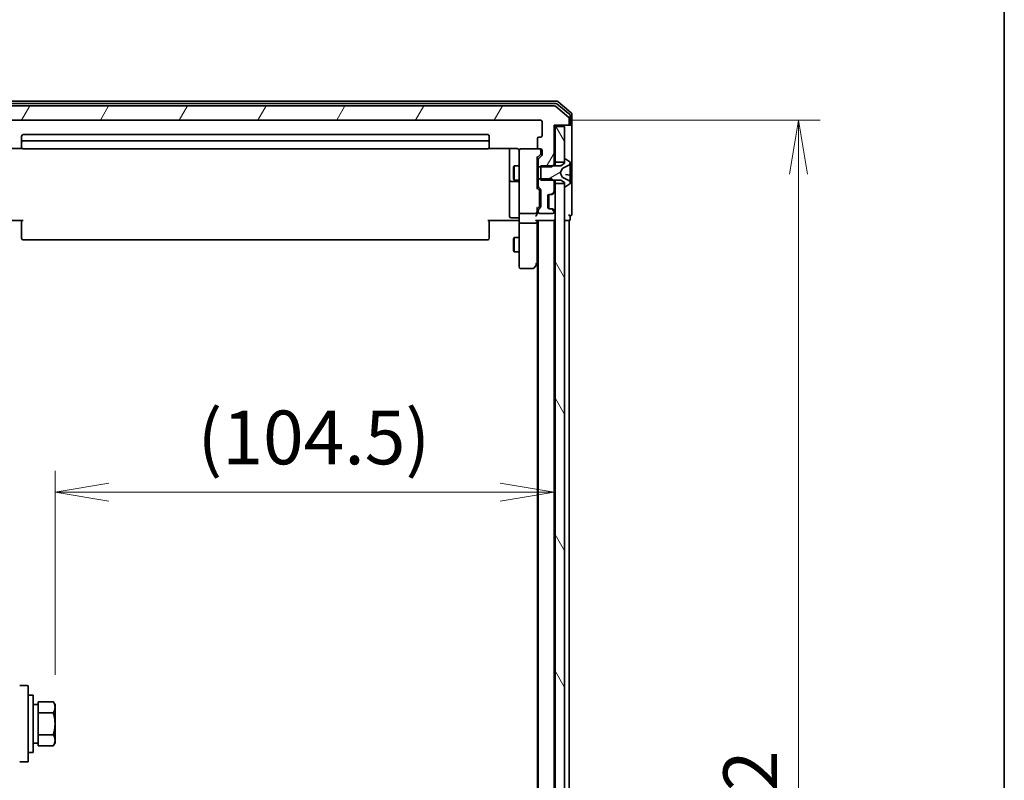
# Model space of a CAD drawing. Units: millimetres. Extents: x -1900 to 7339, y 36 to 1447.
# Drawn here: x 1619 to 1825, y 609 to 768 of the extents above; entities that cross this region are included whole.
import ezdxf

# ---------------------------------------------------------------- set-up
doc = ezdxf.new("R2010")
doc.units = ezdxf.units.MM
doc.header["$LTSCALE"] = 4.5
doc.layers.get('Defpoints').update_dxf_attribs({"lineweight": 25})
for name, color, linetype, lineweight in [('Border (ISO)', 7, 'Continuous', 35), ('Dimension (ISO)', 7, 'Continuous', 18), ('Hatch (ISO)', 1, 'Continuous', 18), ('Visible (ISO)', 7, 'Continuous', 35)]:
    doc.layers.add(name, color=color, linetype=linetype, lineweight=lineweight)
doc.styles.add('Note Text (TK)', font='MS PGothic.ttf')
doc.dimstyles.new('Default - Method 1b (TK)', dxfattribs={"dimscale": 4.5, "dimtxt": 2.5, "dimasz": 2.5, "dimexe": 1, "dimexo": 1.5, "dimgap": 1, "dimtad": 1, "dimrnd": 1e-08, "dimdsep": 46, "dimtxsty": 'Note Text (TK)', "dimblk": 'OPEN', "dimcen": 0.09, "dimdle": 5, "dimclrd": 100, "dimclre": 100, "dimclrt": 7, "dimadec": 1, "dimazin": 1, "dimtfac": 1, "dimtmove": 0, "dimatfit": 3, "dimldrblk": 'OPEN', "dimfxl": 1, "dimtolj": 1, "dimlwd": -1, "dimlwe": -1, "dimarcsym": 0})
pattern_1 = [(60, (0, 0), (-12.37334, 7.14375), [])]
pattern_2 = [(120.0002, (0, 0), (-12.37332, -7.14379), [])]

# ---------------------------------------------------------------- blocks, each defined once
blk = doc.blocks.new('Borders tk図枠')
at = {"layer": 'Border (ISO)'}
blk.add_line((405.5, 289), (405.5, 8), dxfattribs=at)
blk = doc.blocks.new('_Open')
at = {"color": 0, "linetype": 'ByBlock', "lineweight": -2}
for p, q in [((-1, 0.167), (0, 0)), ((-1, -0.167), (0, 0)), ((0, 0), (-1, 0))]:
    blk.add_line(p, q, dxfattribs=at)
blk = doc.blocks.new('*D11')
at = {"layer": 'Defpoints', "color": 0}
for p in [(1730.46, 668.87), (1730.46, 668.87), (1625.96, 623.87)]:
    blk.add_point(p, dxfattribs=at)
at = {"layer": 'Dimension (ISO)', "color": 100}
for p, q in [((1625.96, 630.62), (1625.96, 673.37)), ((1637.21, 668.87), (1719.21, 668.87))]:
    blk.add_line(p, q, dxfattribs=at)
at = {"layer": 'Dimension (ISO)', "color": 100, "xscale": 11.25, "yscale": 11.25, "zscale": 11.25, "rotation": 180}
blk.add_blockref('_Open', (1625.96, 668.87), dxfattribs=at)
at = {"layer": 'Dimension (ISO)', "color": 100, "xscale": 11.25, "yscale": 11.25, "zscale": 11.25}
blk.add_blockref('_Open', (1730.46, 668.87), dxfattribs=at)
at = {"layer": 'Dimension (ISO)', "color": 7, "insert": (1655.81, 680.33), "char_height": 11.25, "attachment_point": 4, "style": 'Note Text (TK)'}
blk.add_mtext('\\A1;(104.5)', dxfattribs=at)
blk = doc.blocks.new('*D12')
at = {"layer": 'Defpoints', "color": 0}
for p in [(1727.66, 746.7), (1727.66, 454.7), (1781.66, 454.7)]:
    blk.add_point(p, dxfattribs=at)
at = {"layer": 'Dimension (ISO)', "color": 100}
for p, q in [((1734.41, 746.7), (1786.16, 746.7)), ((1781.66, 735.45), (1781.66, 465.95)), ((1734.41, 454.7), (1786.16, 454.7))]:
    blk.add_line(p, q, dxfattribs=at)
at = {"layer": 'Dimension (ISO)', "color": 100, "xscale": 11.25, "yscale": 11.25, "zscale": 11.25}
for p, rotation in [((1781.66, 746.7), 90), ((1781.66, 454.7), 270)]:
    blk.add_blockref('_Open', p, dxfattribs=dict(at, rotation=rotation))
at = {"layer": 'Dimension (ISO)', "color": 7, "insert": (1771.54, 589.26), "char_height": 11.25, "attachment_point": 4, "rotation": 90, "style": 'Note Text (TK)'}
blk.add_mtext('\\A1;292', dxfattribs=at)

msp = doc.modelspace()

# ---------------------------------------------------------------- hatches: boundary and pattern name
at = {"layer": 'Hatch (ISO)'}
h = msp.add_hatch(dxfattribs=at)
h.set_pattern_fill('ANSI31', color=256, scale=114.3, angle=14.999978, style=0)
h.set_pattern_definition(pattern_1)
edge = h.paths.add_edge_path()
edge.add_ellipse((1602.4617, 746.0039), major_axis=(0, -0.3), ratio=1, start_angle=270, end_angle=360)
edge.add_line((1602.4617, 745.7039), (1605.3617, 745.7039))
edge.add_line((1605.3617, 745.7039), (1605.3617, 737.4334))
edge.add_line((1605.3617, 737.4334), (1605.8617, 736.9334))
edge.add_line((1605.8617, 736.9334), (1608.6617, 736.9334))
edge.add_line((1608.6617, 736.9334), (1608.6617, 738.5297))
edge.add_ellipse((1608.3617, 738.5297), major_axis=(0, 0.3), ratio=1, start_angle=270, end_angle=315)
edge.add_line((1608.5738, 738.7418), (1607.9496, 739.3661))
edge.add_ellipse((1608.1617, 739.5782), major_axis=(-0.2121, 0.2121), ratio=1, start_angle=45, end_angle=90, ccw=False)
edge.add_line((1607.8617, 739.5782), (1607.8617, 740.4039))
edge.add_ellipse((1608.1617, 740.4039), major_axis=(0, 0.3), ratio=1, start_angle=0, end_angle=90, ccw=False)
edge.add_line((1608.1617, 740.7039), (1608.5617, 740.7039))
edge.add_ellipse((1608.5617, 741.0039), major_axis=(0.3, 0), ratio=1, start_angle=270, end_angle=360)
edge.add_line((1608.8617, 741.0039), (1608.8617, 742.9039))
edge.add_ellipse((1608.5617, 742.9039), major_axis=(0, 0.3), ratio=1, start_angle=270, end_angle=360)
edge.add_line((1608.5617, 743.2039), (1608.1617, 743.2039))
edge.add_ellipse((1608.1617, 743.5039), major_axis=(-0.3, 0), ratio=1, start_angle=0, end_angle=90, ccw=False)
edge.add_line((1607.8617, 743.5039), (1607.8617, 746.4039))
edge.add_ellipse((1608.1617, 746.4039), major_axis=(0, 0.3), ratio=1, start_angle=0, end_angle=90, ccw=False)
edge.add_line((1608.1617, 746.7039), (1727.6617, 746.7039))
edge.add_ellipse((1727.6617, 746.4039), major_axis=(0.3, 0), ratio=1, start_angle=0, end_angle=90, ccw=False)
edge.add_line((1727.9617, 746.4039), (1727.9617, 743.5039))
edge.add_ellipse((1727.6617, 743.5039), major_axis=(0, -0.3), ratio=1, start_angle=0, end_angle=90, ccw=False)
edge.add_line((1727.6617, 743.2039), (1727.2617, 743.2039))
edge.add_ellipse((1727.2617, 742.9039), major_axis=(-0.3, 0), ratio=1, start_angle=270, end_angle=360)
edge.add_line((1726.9617, 742.9039), (1726.9617, 741.0039))
edge.add_ellipse((1727.2617, 741.0039), major_axis=(0, -0.3), ratio=1, start_angle=270, end_angle=360)
edge.add_line((1727.2617, 740.7039), (1727.6617, 740.7039))
edge.add_ellipse((1727.6617, 740.4039), major_axis=(0.3, 0), ratio=1, start_angle=0, end_angle=90, ccw=False)
edge.add_line((1727.9617, 740.4039), (1727.9617, 739.5782))
edge.add_ellipse((1727.6617, 739.5782), major_axis=(0, -0.3), ratio=1, start_angle=45, end_angle=90, ccw=False)
edge.add_line((1727.8738, 739.3661), (1727.2496, 738.7418))
edge.add_ellipse((1727.4617, 738.5297), major_axis=(-0.2121, -0.2121), ratio=1, start_angle=270, end_angle=315)
edge.add_line((1727.1617, 738.5297), (1727.1617, 736.9334))
edge.add_line((1727.1617, 736.9334), (1727.6617, 736.9334))
edge.add_line((1727.6617, 736.9334), (1729.9617, 736.9334))
edge.add_line((1729.9617, 736.9334), (1730.2322, 737.2039))
edge.add_line((1730.2322, 737.2039), (1730.4617, 737.4334))
edge.add_line((1730.4617, 737.4334), (1730.4617, 745.7039))
edge.add_line((1730.4617, 745.7039), (1733.3617, 745.7039))
edge.add_ellipse((1733.3617, 746.0039), major_axis=(0.3, 0), ratio=1, start_angle=270, end_angle=360)
edge.add_line((1733.6617, 746.0039), (1733.6617, 747.0634))
edge.add_ellipse((1733.3617, 747.0634), major_axis=(0, 0.3), ratio=1, start_angle=270, end_angle=320.194429)
edge.add_line((1733.5538, 747.2939), (1730.7451, 749.6344))
edge.add_ellipse((1730.5531, 749.4039), major_axis=(-0.2305, 0.1921), ratio=1, start_angle=270, end_angle=309.805571)
edge.add_line((1730.5531, 749.7039), (1605.2703, 749.7039))
edge.add_ellipse((1605.2703, 749.4039), major_axis=(-0.3, 0), ratio=1, start_angle=270, end_angle=309.805571)
edge.add_line((1605.0783, 749.6344), (1602.2696, 747.2939))
edge.add_ellipse((1602.4617, 747.0634), major_axis=(-0.2305, -0.1921), ratio=1, start_angle=270, end_angle=320.194429)
edge.add_line((1602.1617, 747.0634), (1602.1617, 746.0039))
h = msp.add_hatch(dxfattribs=at)
h.set_pattern_fill('ANSI31', color=256, scale=114.3, angle=75.000175, style=0)
h.set_pattern_definition(pattern_2)
h.paths.add_polyline_path([(1732.6617, 745.4039), (1730.6617, 745.4039), (1730.6617, 737.9539), (1732.6617, 737.9539), (1732.6617, 738.5039)])
h = msp.add_hatch(dxfattribs=at)
h.set_pattern_fill('ANSI31', color=256, scale=114.3, angle=-14.999978, style=0)
h.set_pattern_definition([(30, (0, 0), (-7.14375, 12.37334), [])])
edge = h.paths.add_edge_path()
edge.add_ellipse((1732.7617, 738.5039), major_axis=(-0.1, 0), ratio=1, start_angle=270, end_angle=360)
edge.add_line((1732.6617, 738.5039), (1732.6617, 737.9539))
edge.add_line((1732.6617, 737.9539), (1732.6617, 737.7039))
edge.add_line((1732.6617, 737.7039), (1731.8617, 737.2039))
edge.add_line((1731.8617, 737.2039), (1730.2322, 737.2039))
edge.add_line((1730.2322, 737.2039), (1727.6617, 737.2039))
edge.add_line((1727.6617, 737.2039), (1727.6617, 736.9334))
edge.add_line((1727.6617, 736.9334), (1727.6617, 734.4744))
edge.add_line((1727.6617, 734.4744), (1727.6617, 734.2039))
edge.add_line((1727.6617, 734.2039), (1730.2322, 734.2039))
edge.add_line((1730.2322, 734.2039), (1731.8617, 734.2039))
edge.add_line((1731.8617, 734.2039), (1732.6617, 733.7039))
edge.add_line((1732.6617, 733.7039), (1732.6617, 733.4539))
edge.add_line((1732.6617, 733.4539), (1732.6617, 732.9039))
edge.add_ellipse((1732.7617, 732.9039), major_axis=(0, -0.1), ratio=1, start_angle=270, end_angle=360)
edge.add_line((1732.7617, 732.8039), (1732.8024, 732.8039))
edge.add_ellipse((1732.8024, 733.0039), major_axis=(0.2, 0), ratio=1, start_angle=270, end_angle=303.023868)
edge.add_line((1732.9114, 732.8362), (1733.7707, 733.3948))
edge.add_ellipse((1733.6617, 733.5625), major_axis=(0.1677, 0.109), ratio=1, start_angle=270, end_angle=326.976132)
edge.add_line((1733.8617, 733.5625), (1733.8617, 733.6439))
edge.add_ellipse((1733.3617, 733.6439), major_axis=(0, 0.5), ratio=1, start_angle=270, end_angle=333.608297)
edge.add_line((1733.584, 734.0918), (1732.2874, 734.7351))
edge.add_ellipse((1732.3096, 734.7799), major_axis=(-0.0448, 0.0222), ratio=1, start_angle=54.391703, end_angle=90, ccw=False)
edge.add_line((1732.2655, 734.7564), (1731.7617, 735.7039))
edge.add_line((1731.7617, 735.7039), (1732.2655, 736.6514))
edge.add_ellipse((1732.3096, 736.6279), major_axis=(0.0235, 0.0441), ratio=1, start_angle=54.391703, end_angle=90, ccw=False)
edge.add_line((1732.2874, 736.6727), (1733.584, 737.3161))
edge.add_ellipse((1733.3617, 737.764), major_axis=(0.4479, 0.2223), ratio=1, start_angle=270, end_angle=333.608297)
edge.add_line((1733.8617, 737.764), (1733.8617, 737.8454))
edge.add_ellipse((1733.6617, 737.8454), major_axis=(0, 0.2), ratio=1, start_angle=270, end_angle=326.976132)
edge.add_line((1733.7707, 738.0131), (1732.9114, 738.5716))
edge.add_ellipse((1732.8024, 738.4039), major_axis=(-0.1677, 0.109), ratio=1, start_angle=270, end_angle=303.023868)
edge.add_line((1732.8024, 738.6039), (1732.7617, 738.6039))
h = msp.add_hatch(dxfattribs=at)
h.set_pattern_fill('ANSI31', color=256, scale=114.3, angle=14.999978, style=0)
h.set_pattern_definition(pattern_1)
edge = h.paths.add_edge_path()
edge.add_ellipse((1727.4617, 732.8782), major_axis=(0, -0.3), ratio=1, start_angle=270, end_angle=315)
edge.add_line((1727.2496, 732.6661), (1727.5738, 732.3418))
edge.add_ellipse((1727.3617, 732.1297), major_axis=(0.2121, -0.2121), ratio=1, start_angle=45, end_angle=90, ccw=False)
edge.add_line((1727.6617, 732.1297), (1727.6617, 728.6282))
edge.add_ellipse((1727.3617, 728.6282), major_axis=(0, -0.3), ratio=1, start_angle=45, end_angle=90, ccw=False)
edge.add_line((1727.5738, 728.4161), (1727.2496, 728.0918))
edge.add_ellipse((1727.4617, 727.8797), major_axis=(-0.2121, -0.2121), ratio=1, start_angle=270, end_angle=315)
edge.add_line((1727.1617, 727.8797), (1727.1617, 727.5039))
edge.add_ellipse((1727.4617, 727.5039), major_axis=(0, -0.3), ratio=1, start_angle=270, end_angle=360)
edge.add_line((1727.4617, 727.2039), (1730.1617, 727.2039))
edge.add_ellipse((1730.1617, 727.5039), major_axis=(0.3, 0), ratio=1, start_angle=270, end_angle=360)
edge.add_line((1730.4617, 727.5039), (1730.4617, 727.5797))
edge.add_ellipse((1730.1617, 727.5797), major_axis=(0, 0.3), ratio=1, start_angle=270, end_angle=315)
edge.add_line((1730.3738, 727.7918), (1730.0496, 728.1161))
edge.add_ellipse((1729.8374, 727.9039), major_axis=(-0.2121, 0.2121), ratio=1, start_angle=270, end_angle=315)
edge.add_line((1729.8374, 728.2039), (1729.4617, 728.2039))
edge.add_ellipse((1729.4617, 728.5039), major_axis=(-0.3, 0), ratio=1, start_angle=0, end_angle=90, ccw=False)
edge.add_line((1729.1617, 728.5039), (1729.1617, 730.9039))
edge.add_ellipse((1729.4617, 730.9039), major_axis=(0, 0.3), ratio=1, start_angle=0, end_angle=90, ccw=False)
edge.add_line((1729.4617, 731.2039), (1729.8374, 731.2039))
edge.add_ellipse((1729.8374, 731.5039), major_axis=(0.3, 0), ratio=1, start_angle=270, end_angle=315)
edge.add_line((1730.0496, 731.2918), (1730.3738, 731.6161))
edge.add_ellipse((1730.1617, 731.8282), major_axis=(0.2121, 0.2121), ratio=1, start_angle=270, end_angle=315)
edge.add_line((1730.4617, 731.8282), (1730.4617, 733.9744))
edge.add_line((1730.4617, 733.9744), (1730.2322, 734.2039))
edge.add_line((1730.2322, 734.2039), (1729.9617, 734.4744))
edge.add_line((1729.9617, 734.4744), (1727.6617, 734.4744))
edge.add_line((1727.6617, 734.4744), (1727.1617, 734.4744))
edge.add_line((1727.1617, 734.4744), (1727.1617, 732.8782))
h = msp.add_hatch(dxfattribs=at)
h.set_pattern_fill('ANSI31', color=256, scale=114.3, angle=75.000175, style=0)
h.set_pattern_definition(pattern_2)
h.paths.add_polyline_path([(1730.6617, 467.9539), (1732.6617, 467.9539), (1732.6617, 468.5039), (1732.6617, 732.9039), (1732.6617, 733.4539), (1730.6617, 733.4539)])

# ---------------------------------------------------------------- linework, layer by layer
at = {"layer": 'Visible (ISO)'}
for p, q in [((1731.0531, 750.7039), (1604.7703, 750.7039)), ((1734.0538, 748.2939), (1731.2451, 750.6344)), ((1730.8721, 750.2039), (1604.9513, 750.2039)), ((1730.5531, 749.7039), (1605.2703, 749.7039)), ((1733.5538, 747.2939), (1730.7451, 749.6344)), ((1733.7538, 747.893), (1731.0641, 750.1344)), ((1608.1617, 746.7039), (1727.6617, 746.7039)), ((1727.9617, 746.4039), (1727.9617, 743.5039)), ((1733.6617, 746.0039), (1733.6617, 747.0634)), ((1733.8617, 746.0039), (1733.8617, 747.6626)), ((1734.1617, 746.0039), (1734.1617, 748.0634)), ((1730.4617, 737.4334), (1730.4617, 745.7039)), ((1730.4617, 745.7039), (1733.3617, 745.7039)), ((1730.6617, 745.4039), (1730.6617, 745.7039)), ((1732.6617, 745.4039), (1730.6617, 745.4039)), ((1730.6617, 745.4039), (1730.6617, 737.9539)), ((1732.6617, 737.9539), (1732.6617, 745.4039)), ((1733.3617, 745.7039), (1733.5617, 745.7039)), ((1733.8617, 745.7039), (1733.5617, 745.7039)), ((1734.1617, 730.7039), (1734.1617, 746.0039)), ((1618.9617, 743.4039), (1618.9617, 742.1039)), ((1716.5617, 743.7039), (1619.2617, 743.7039)), ((1716.5617, 742.4039), (1619.2617, 742.4039)), ((1716.8617, 742.1039), (1716.8617, 743.4039)), ((1726.9617, 742.9039), (1726.9617, 741.0039)), ((1727.6617, 743.2039), (1727.2617, 743.2039)), ((1613.1617, 740.7938), (1619.0476, 740.7938)), ((1618.9617, 742.1039), (1618.9617, 741.911)), ((1618.9617, 741.7696), (1618.9617, 741.911)), ((1618.9617, 741.7696), (1618.9617, 741.0625)), ((1618.9617, 741.0039), (1618.9617, 741.0625)), ((1619.2617, 740.7039), (1716.5617, 740.7039)), ((1716.7758, 740.7938), (1722.6617, 740.7938)), ((1716.8617, 741.911), (1716.8617, 742.1039)), ((1716.8617, 741.911), (1716.8617, 741.7696)), ((1716.8617, 741.0625), (1716.8617, 741.7696)), ((1716.8617, 741.0625), (1716.8617, 741.0039)), ((1721.1617, 740.7938), (1721.1617, 734.381)), ((1723.1617, 740.4039), (1723.1617, 739.5185)), ((1723.4617, 740.7039), (1723.4384, 740.7039)), ((1727.2617, 740.7039), (1723.4617, 740.7039)), ((1727.2617, 740.7039), (1727.6617, 740.7039)), ((1727.7117, 739.9147), (1727.7117, 740.4039)), ((1727.9617, 740.4039), (1727.9617, 739.5782)), ((1723.1617, 739.5185), (1723.1617, 728.3221)), ((1726.9117, 738.8539), (1727.6238, 739.566)), ((1726.9117, 732.3778), (1726.9117, 739.03)), ((1727.1617, 738.5297), (1727.1617, 736.9334)), ((1727.8738, 739.3661), (1727.2496, 738.7418)), ((1727.7117, 739.7782), (1727.7117, 739.9147)), ((1732.6617, 738.5039), (1732.6617, 737.7039)), ((1732.8024, 738.6039), (1732.7617, 738.6039)), ((1733.7707, 738.0131), (1732.9114, 738.5716)), ((1721.9583, 736.8972), (1722.1117, 737.2039)), ((1721.9583, 734.5107), (1721.9583, 736.8972)), ((1722.1117, 737.2039), (1722.1117, 734.2039)), ((1723.1617, 737.2039), (1722.1117, 737.2039)), ((1727.1617, 737.2039), (1726.9117, 737.2039)), ((1727.1617, 736.9334), (1729.9617, 736.9334)), ((1727.1617, 734.4744), (1727.1617, 736.9334)), ((1731.8617, 737.2039), (1727.6617, 737.2039)), ((1727.6617, 737.2039), (1727.6617, 734.2039)), ((1729.9617, 736.9334), (1730.4617, 737.4334)), ((1730.4617, 737.2039), (1730.4617, 737.4334)), ((1730.6617, 737.9539), (1732.6617, 737.9539)), ((1730.6617, 737.2039), (1730.6617, 737.9539)), ((1731.7617, 735.7039), (1732.2655, 736.6514)), ((1732.6617, 737.7039), (1731.8617, 737.2039)), ((1732.2874, 736.6727), (1733.584, 737.3161)), ((1733.8617, 737.764), (1733.8617, 737.8454)), ((1733.8617, 737.6872), (1733.8617, 737.764)), ((1733.8617, 736.9092), (1733.8617, 737.6872)), ((1733.8617, 736.9092), (1733.8617, 736.0032)), ((1721.1617, 734.381), (1721.1617, 734.2094)), ((1721.1617, 734.2094), (1721.1617, 730.5349)), ((1721.9583, 734.5107), (1722.1117, 734.2039)), ((1723.1617, 734.2039), (1722.1117, 734.2039)), ((1727.1617, 734.2039), (1726.9117, 734.2039)), ((1729.9617, 734.4744), (1727.1617, 734.4744)), ((1727.1617, 734.4744), (1727.1617, 732.8782)), ((1727.6617, 734.2039), (1731.8617, 734.2039)), ((1730.4617, 733.9744), (1729.9617, 734.4744)), ((1730.4617, 733.9744), (1730.4617, 734.2039)), ((1730.6617, 733.4539), (1730.6617, 734.2039)), ((1732.2655, 734.7564), (1731.7617, 735.7039)), ((1731.8617, 734.2039), (1732.6617, 733.7039)), ((1733.584, 734.0918), (1732.2874, 734.7351)), ((1733.8161, 735.2495), (1732.8469, 735.3343)), ((1733.8617, 735.9248), (1733.8617, 736.0032)), ((1733.8617, 735.1997), (1733.8617, 735.9248)), ((1733.8617, 735.1997), (1733.8617, 734.4314)), ((1733.8617, 733.6557), (1733.8617, 734.4314)), ((1721.4617, 733.9094), (1722.8617, 733.9094)), ((1727.3238, 732.1418), (1726.9117, 732.5539)), ((1727.2496, 732.6661), (1727.5738, 732.3418)), ((1727.6617, 732.1297), (1727.6617, 728.6282)), ((1730.4617, 731.8282), (1730.4617, 733.9744)), ((1732.6617, 733.4539), (1730.6617, 733.4539)), ((1730.6617, 733.4539), (1730.6617, 467.9539)), ((1732.6617, 733.7039), (1732.6617, 732.9039)), ((1732.6617, 467.9539), (1732.6617, 733.4539)), ((1732.7617, 732.8039), (1732.8024, 732.8039)), ((1732.9114, 732.8362), (1733.7707, 733.3948)), ((1733.8617, 733.5625), (1733.8617, 733.6439)), ((1721.1617, 730.5349), (1721.1617, 726.6052)), ((1727.4117, 731.7862), (1727.4117, 731.9296)), ((1727.4117, 728.9716), (1727.4117, 731.7862)), ((1729.1617, 728.5039), (1729.1617, 730.9039)), ((1729.3617, 728.2211), (1729.3617, 731.1868)), ((1729.4617, 731.2039), (1729.8374, 731.2039)), ((1729.8374, 731.2039), (1730.0374, 731.2039)), ((1730.0496, 731.2918), (1730.3738, 731.6161)), ((1730.2291, 731.2714), (1730.2496, 731.2918)), ((1730.2496, 731.2918), (1730.5738, 731.6161)), ((1734.1617, 727.0039), (1734.1617, 730.7039)), ((1723.1617, 728.3221), (1723.1617, 727.5039)), ((1727.3238, 728.616), (1726.9117, 728.2039)), ((1726.9117, 727.5039), (1726.9117, 728.38)), ((1727.1617, 727.8797), (1727.1617, 727.5039)), ((1727.5738, 728.4161), (1727.2496, 728.0918)), ((1727.4117, 728.8282), (1727.4117, 728.9716)), ((1729.8374, 728.2039), (1729.4617, 728.2039)), ((1730.0374, 728.2039), (1729.8374, 728.2039)), ((1730.3738, 727.7918), (1730.0496, 728.1161)), ((1730.2496, 728.1161), (1730.2291, 728.1365)), ((1730.5738, 727.7918), (1730.2496, 728.1161)), ((1722.8617, 726.3052), (1721.4617, 726.3052)), ((1723.1617, 725.3282), (1723.1617, 727.5039)), ((1723.4617, 727.2039), (1726.6117, 727.2039)), ((1726.9117, 727.1282), (1726.9117, 727.5039)), ((1727.4617, 727.2039), (1730.1617, 727.2039)), ((1730.4617, 727.5039), (1730.4617, 727.5797)), ((1733.8617, 726.0039), (1733.8617, 726.7039)), ((1619.2617, 725.7039), (1613.1617, 725.7039)), ((1618.9617, 725.2897), (1618.9617, 725.7039)), ((1618.9617, 725.2897), (1618.9617, 722.911)), ((1722.6617, 725.7039), (1716.5617, 725.7039)), ((1716.8617, 725.7039), (1716.8617, 725.2897)), ((1716.8617, 722.911), (1716.8617, 725.2897)), ((1722.6617, 725.7039), (1722.9367, 725.7039)), ((1723.154, 725.7039), (1722.9367, 725.7039)), ((1723.1617, 725.3282), (1723.1617, 716.7673)), ((1723.4617, 725.2039), (1726.6117, 725.2039)), ((1726.8238, 725.7039), (1730.3617, 725.7039)), ((1726.9117, 725.3282), (1726.9117, 725.7039)), ((1726.9117, 716.7373), (1726.9117, 725.3282)), ((1727.1617, 725.7039), (1727.1617, 475.7039)), ((1730.3617, 725.7039), (1730.4617, 725.7039)), ((1730.4617, 475.7039), (1730.4617, 725.7039)), ((1730.4617, 725.7039), (1730.6617, 725.7039)), ((1732.6617, 725.7039), (1733.3617, 725.7039)), ((1733.3617, 725.7039), (1733.6617, 725.7039)), ((1733.6617, 475.7039), (1733.6617, 725.7039)), ((1618.9617, 722.7696), (1618.9617, 722.911)), ((1618.9617, 722.7696), (1618.9617, 722.0625)), ((1618.9617, 722.0039), (1618.9617, 722.0625)), ((1619.2617, 721.7039), (1716.5617, 721.7039)), ((1716.8617, 722.911), (1716.8617, 722.7696)), ((1716.8617, 722.0625), (1716.8617, 722.7696)), ((1716.8617, 722.0625), (1716.8617, 722.0039)), ((1721.9583, 721.8972), (1722.1117, 722.2039)), ((1721.9583, 719.5107), (1721.9583, 721.8972)), ((1722.1117, 722.2039), (1722.1117, 719.2039)), ((1723.1617, 722.2039), (1722.1117, 722.2039)), ((1721.9583, 719.5107), (1722.1117, 719.2039)), ((1723.1617, 719.2039), (1722.1117, 719.2039)), ((1723.1617, 716.7673), (1723.1617, 716.0039)), ((1723.4617, 715.7039), (1726.0617, 715.7039)), ((1726.3017, 715.8239), (1726.8517, 716.5573)), ((1726.6117, 716.7673), (1726.7673, 716.6117)), ((1726.8517, 716.5573), (1727.1617, 716.9706)), ((1726.9617, 716.7039), (1726.9617, 484.7039)), ((1618.5617, 628.4039), (1620.1617, 628.4039)), ((1620.3617, 628.2039), (1620.3617, 612.6039)), ((1621.3617, 626.4039), (1620.3617, 626.4039)), ((1621.3617, 614.4039), (1621.3617, 626.4039)), ((1622.4617, 624.1852), (1622.4617, 625.0227)), ((1622.4617, 625.0227), (1625.6044, 625.0227)), ((1625.9617, 624.4039), (1625.6044, 625.0227)), ((1622.4617, 624.4539), (1621.3617, 624.4539)), ((1622.4617, 623.5508), (1622.4617, 624.1852)), ((1622.4617, 622.7133), (1622.4617, 623.5508)), ((1622.4617, 621.0384), (1622.4617, 622.7133)), ((1622.4617, 622.7133), (1625.6044, 622.7133)), ((1625.9617, 623.868), (1625.9617, 624.4039)), ((1625.9617, 620.4039), (1625.9617, 623.868)), ((1622.4617, 619.7695), (1622.4617, 621.0384)), ((1622.4617, 618.0945), (1622.4617, 619.7695)), ((1625.9617, 616.9398), (1625.9617, 620.4039)), ((1622.4617, 617.257), (1622.4617, 618.0945)), ((1622.4617, 618.0945), (1625.6044, 618.0945)), ((1622.4617, 616.6226), (1622.4617, 617.257)), ((1622.4617, 615.7851), (1622.4617, 616.6226)), ((1625.9617, 616.4039), (1625.9617, 616.9398)), ((1622.4617, 616.3539), (1621.3617, 616.3539)), ((1622.4617, 615.7851), (1625.6044, 615.7851)), ((1625.9617, 616.4039), (1625.6044, 615.7851)), ((1618.5617, 612.4039), (1620.1617, 612.4039)), ((1621.3617, 614.4039), (1620.3617, 614.4039))]:
    msp.add_line(p, q, dxfattribs=at)
for centre, radius, start, end in [((1731.0531, 750.4039), 0.3, 50.194429, 90), ((1730.5531, 749.4039), 0.3, 50.194429, 90), ((1730.8721, 749.9039), 0.3, 50.194429, 90), ((1727.6617, 746.4039), 0.3, 0, 90), ((1733.3617, 747.0634), 0.3, 0, 50.194429), ((1733.5617, 747.6626), 0.3, 0, 50.194429), ((1733.8617, 748.0634), 0.3, 0, 50.194429), ((1733.3617, 746.0039), 0.3, 270, 0), ((1733.5617, 746.0039), 0.3, 270, 0), ((1733.8617, 746.0039), 0.3, 270, 0), ((1619.2617, 743.4039), 0.3, 90, 180), ((1619.2617, 742.1039), 0.3, 90, 180), ((1716.5617, 743.4039), 0.3, 0, 90), ((1716.5617, 742.1039), 0.3, 0, 90), ((1727.2617, 742.9039), 0.3, 90, 180), ((1727.6617, 743.5039), 0.3, 270, 0), ((1619.2617, 741.0039), 0.3, 180, 270), ((1716.5617, 741.0039), 0.3, 270, 0), ((1723.4363, 740.4039), 0.3, 90, 194.477512), ((1722.6617, 740.2039), 0.5, 0, 14.477512), ((1723.4617, 740.4039), 0.3, 90, 180), ((1727.2617, 741.0039), 0.3, 180, 270), ((1727.4117, 740.4039), 0.3, 0, 90), ((1727.6617, 740.4039), 0.3, 0, 90), ((1727.4617, 738.5297), 0.3, 135, 180), ((1727.6617, 739.5782), 0.3, 315, 0), ((1732.7617, 738.5039), 0.1, 90, 180), ((1732.8024, 738.4039), 0.2, 56.976132, 90), ((1732.3096, 736.6279), 0.05, 116.391703, 152), ((1733.3617, 737.764), 0.5, 296.391703, 0), ((1733.6617, 737.8454), 0.2, 0, 56.976132), ((1721.4617, 734.2094), 0.3, 180, 270), ((1732.3096, 734.7799), 0.05, 208, 243.608297), ((1733.3617, 733.6439), 0.5, 0, 63.608297), ((1733.8117, 735.1997), 0.05, 0, 85), ((1722.8617, 733.6094), 0.3, 0, 90), ((1727.4617, 732.8782), 0.3, 180, 225), ((1727.3617, 732.1297), 0.3, 0, 45), ((1732.7617, 732.9039), 0.1, 180, 270), ((1732.8024, 733.0039), 0.2, 270, 303.023868), ((1733.6617, 733.5625), 0.2, 303.023868, 0), ((1729.4617, 730.9039), 0.3, 90, 180), ((1729.8374, 731.5039), 0.3, 270, 315), ((1730.0374, 731.5039), 0.3, 270, 315), ((1730.1617, 731.8282), 0.3, 315, 0), ((1730.3617, 731.8282), 0.3, 315, 0), ((1727.4617, 727.8797), 0.3, 135, 180), ((1727.3617, 728.6282), 0.3, 315, 0), ((1729.4617, 728.5039), 0.3, 180, 270), ((1729.8374, 727.9039), 0.3, 45, 90), ((1730.0374, 727.9039), 0.3, 45, 90), ((1721.4617, 726.6052), 0.3, 180, 270), ((1722.8617, 726.0052), 0.3, 0, 90), ((1723.4617, 727.5039), 0.3, 180, 270), ((1726.6117, 727.5039), 0.3, 270, 301.244455), ((1726.6117, 727.5039), 0.3, 336.562016, 0), ((1727.4617, 727.5039), 0.3, 180, 270), ((1730.1617, 727.5039), 0.3, 270, 0), ((1730.3617, 726.0039), 0.3, 270, 0), ((1730.1617, 727.5797), 0.3, 0, 45), ((1730.3617, 727.5797), 0.3, 0, 45), ((1733.8617, 727.0039), 0.3, 180, 270), ((1733.5617, 726.0039), 0.3, 270, 0), ((1733.8617, 727.0039), 0.3, 270, 0), ((1619.2617, 722.0039), 0.3, 180, 270), ((1716.5617, 722.0039), 0.3, 270, 0), ((1723.4617, 716.0039), 0.3, 180, 270), ((1726.0617, 716.0039), 0.3, 270, 323.130102), ((1726.6117, 716.7373), 0.3, 323.130102, 336.562021), ((1726.6117, 716.7373), 0.3, 336.562004, 0), ((1620.1617, 628.2039), 0.2, 0, 90), ((1620.1617, 612.6039), 0.2, 270, 0)]:
    msp.add_arc(centre, radius, start, end, dxfattribs=at)
for centre, major_axis, ratio, start_param, end_param in [((1726.6117, 739.1332), (-0.2958, 0.1246), 0.40041045, 3.30861727, 3.95211838), ((1727.4117, 739.7782), (0, -0.3), 0.99985076, 0.78532354, 1.57079633), ((1726.6117, 732.2747), (-0.2958, -0.1246), 0.40041045, 2.33106693, 2.97456804), ((1727.1117, 731.9296), (0, 0.3), 0.99985076, 4.71238898, 5.49786177), ((1726.6117, 728.4832), (-0.2958, 0.1246), 0.40041045, 3.30861727, 3.95211838), ((1727.1117, 728.8282), (0, -0.3), 0.99985076, 0.78532354, 1.57079633), ((1726.6117, 726.8282), (-0.2772, -0.2772), 0.41421356, 1.17809725, 1.96349541), ((1726.6117, 726.0039), (0.2772, -0.2772), 0.41421356, 5.10508806, 5.89048623), ((1726.6343, 727.5039), (0.483, -0.2515), 0.33843751, 4.88684285, 5.16156968), ((1726.6117, 727.1282), (0, -0.4243), 0.70710678, 0.78539816, 1.57079633), ((1726.6117, 727.5362), (0.2044, -0.6487), 0.33843751, 1.23011504, 1.46454615), ((1723.4617, 725.3282), (0.3, 0), 0.41421356, 3.14159265, 4.71238898), ((1726.6117, 725.3282), (0.3, 0), 0.41421356, 4.71238898, 6.28318531), ((1726.6343, 716.7673), (0.4823, 0.2411), 0.37002441, 4.52944541, 4.80417225)]:
    msp.add_ellipse(centre, major_axis=major_axis, ratio=ratio, start_param=start_param, end_param=end_param, dxfattribs=at)
for points, knots in [([(1722.9367, 740.7039), (1722.9081, 740.7243), (1722.8773, 740.7415), (1722.7926, 740.7786), (1722.7219, 740.7938), (1722.6617, 740.7938)], [0.1237212871, 0.1237212871, 0.1237212871, 0.1237212871, 0.1333697264, 0.1333697264, 0.1514440253, 0.1514440253, 0.1514440253, 0.1514440253]), ([(1722.9367, 740.7039), (1722.9642, 740.6843), (1722.9896, 740.6619), (1723.056, 740.5923), (1723.0982, 740.5263), (1723.1276, 740.4526), (1723.1325, 740.4388), (1723.137, 740.4245)], [-0.1237212871, -0.1237212871, -0.1237212871, -0.1237212871, -0.1144259318, -0.1144259318, -0.0948543073, -0.0948543073, -0.0906267725, -0.0906267725, -0.0906267725, -0.0906267725]), ([(1726.8869, 727.3846), (1726.8845, 727.3791), (1726.882, 727.3736), (1726.8648, 727.3397), (1726.8454, 727.3134), (1726.8082, 727.2761), (1726.7874, 727.2596), (1726.7673, 727.2474)], [0.3810312192, 0.3810312192, 0.3810312192, 0.3810312192, 0.382741903, 0.382741903, 0.3917616542, 0.3917616542, 0.3985536381, 0.3985536381, 0.3985536381, 0.3985536381]), ([(1723.1617, 724.5414), (1723.1617, 724.6108), (1723.1592, 724.6826), (1723.1522, 724.831), (1723.1478, 724.9075), (1723.1405, 725.0645), (1723.1376, 725.145), (1723.1357, 725.3069), (1723.1367, 725.3883), (1723.1417, 725.5485), (1723.1457, 725.6274), (1723.1497, 725.7039)], [0, 0, 0, 0, 0.022954349, 0.022954349, 0.045908698, 0.045908698, 0.068863048, 0.068863048, 0.091817397, 0.091817397, 0.114771746, 0.114771746, 0.114771746, 0.114771746]), ([(1726.8869, 716.6179), (1726.8842, 716.6169), (1726.8813, 716.6159), (1726.8646, 716.6109), (1726.8431, 716.6081), (1726.8061, 716.608), (1726.7865, 716.6092), (1726.7673, 716.6117)], [0.250886766, 0.250886766, 0.250886766, 0.250886766, 0.2528779694, 0.2528779694, 0.2619584182, 0.2619584182, 0.268388032, 0.268388032, 0.268388032, 0.268388032])]:
    msp.add_open_spline(points, degree=3, knots=knots, dxfattribs=at)
for points in [[(1625.9617, 623.868), (1625.9617, 624.4039), (1625.6044, 625.0227)], [(1625.6044, 622.7133), (1625.9617, 623.3321), (1625.9617, 623.868)], [(1625.9617, 620.4039), (1625.9617, 621.4757), (1625.6044, 622.7133)], [(1625.6044, 618.0945), (1625.9617, 619.3321), (1625.9617, 620.4039)], [(1625.9617, 616.9398), (1625.9617, 617.4757), (1625.6044, 618.0945)], [(1625.6044, 615.7851), (1625.9617, 616.4039), (1625.9617, 616.9398)]]:
    msp.add_rational_spline(points, [1, 1.0379548493, 1], degree=2, dxfattribs=at)

# ---------------------------------------------------------------- block references
at = {"xscale": 4.5, "yscale": 4.5, "zscale": 4.5}
msp.add_blockref('Borders tk図枠', (0, 0), dxfattribs=at)

# ---------------------------------------------------------------- dimensions: what is measured, and where the dimension line sits
at = {"layer": 'Dimension (ISO)', "color": 100}
dim = msp.add_linear_dim(base=(1781.6617, 454.7039), p1=(1727.6617, 746.7039), p2=(1727.6617, 454.7039), angle=90, dimstyle='Default - Method 1b (TK)', override={"dimgap": 1, "dimdec": 0, "dimtol": 0, "dimlim": 0, "dimtp": 0, "dimtm": 0, "dimtdec": 0, "dimtofl": 0, "dimatfit": 1}, dxfattribs=at)
dim.commit()
dim.dimension.update_dxf_attribs({"geometry": '*D12', "text_midpoint": (1781.6617, 600.7039), "dimtype": 160})
dim = msp.add_linear_dim(base=(1730.4617, 668.8672), p1=(1625.9617, 623.868), p2=(1730.4617, 668.8672), text='(<>)', dimstyle='Default - Method 1b (TK)', override={"dimgap": 1, "dimdec": 1, "dimse2": 1, "dimtol": 0, "dimlim": 0, "dimtp": 0, "dimtm": 0, "dimtdec": 1, "dimtofl": 0, "dimatfit": 1}, dxfattribs=at)
dim.commit()
dim.dimension.update_dxf_attribs({"geometry": '*D11', "text_midpoint": (1678.2117, 668.8672), "dimtype": 160})

doc.saveas('drawing.dxf')
